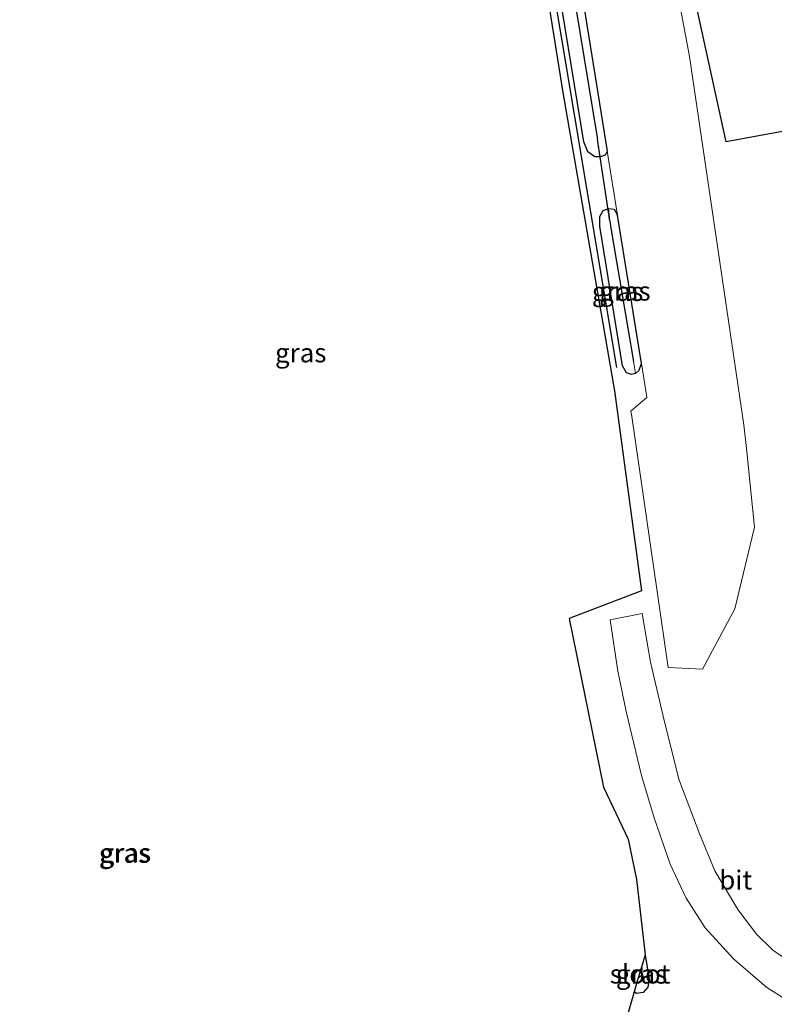
# Model space of a CAD drawing. Units: metres. Extents: x 202942 to 210007, y 518748 to 524237.
# Drawn here: x 209788 to 209888, y 520480 to 520609 of the extents above; entities that cross this region are included whole.
import ezdxf
from ezdxf.enums import TextEntityAlignment as Align

# ---------------------------------------------------------------- set-up
doc = ezdxf.new("R2010")
doc.units = ezdxf.units.M
for name, color, linetype in [('B-ME-GR-BOMENRIJ-L-B1', 10, 'Continuous'), ('B-ME-GW-INSTEEKWATERGANG-L-B1', 10, 'Continuous'), ('B-ME-GW-WATERGANG-GREPPEL-L-B1', 10, 'Continuous'), ('B-ME-KG-KADASTRAAL-OPNAMEDTMGRENS-L-B1', 10, 'Continuous'), ('B-ME-KW-DUIKER-L-B1', 10, 'Continuous')]:
    doc.layers.add(name, color=color, linetype=linetype)
for name, color, linetype, lineweight in [('B-ME-GR-BOMENSTRUIKEN-GV-B6', 93, 'Continuous', 18), ('B-ME-IE-GRASLAND-GV-B6', 93, 'Continuous', 18), ('B-ME-OG-WATER-GV-B6', 153, 'Continuous', 18), ('B-ME-VH-VERH_SOORT-BITUMEN-GV-B6', 8, 'IE-TERREINAFSCHEIDING-NATUURLIJK-HOUTWAL', 18)]:
    doc.layers.add(name, color=color, linetype=linetype, lineweight=lineweight)
doc.styles.add('NLCS-ISO', font='NLCS-ISO.TTF')
doc.linetypes.add('IE-TERREINAFSCHEIDING-NATUURLIJK-HOUTWAL', pattern='A,7,-1.5,[67,NLCS.SHX,S=0.75,R=45,X=0,Y=0],-1.5,7,-1.5,[70,NLCS.SHX,S=0.75,R=0,X=0,Y=0],-1.5', length=20)

msp = doc.modelspace()

# ---------------------------------------------------------------- linework, layer by layer
at = {"layer": 'B-ME-GR-BOMENRIJ-L-B1'}
msp.add_polyline3d([(209867.115, 520563.589, 0.597), (209857.957, 520618.228, 0.597), (209851.975, 520653.919, 0.597)], dxfattribs=at)
at = {"layer": 'B-ME-GR-BOMENSTRUIKEN-GV-B6'}
msp.add_polyline3d([(209873.792, 520619.826, 0.387), (209876.67, 520604.538, 0.307), (209883.824, 520556.06, 0.26), (209884.1434, 520552.9427, 0.2561), (209885.205, 520542.582, 0.243), (209882.617, 520531.795, 0.333), (209878.381, 520523.872, 0.333), (209873.838, 520524.073, 0.333), (209869.0579, 520557.1245, 0.333), (209868.951, 520557.864, 0.333), (209869.9112, 520558.6784, 0.333), (209871.051, 520559.645, 0.333), (209870.9129, 520560.5025, 0.3345), (209870.328, 520564.135, 0.341), (209867.185, 520583.651, 0.378), (209865.823, 520592.103, 0.394), (209861.557, 520618.591, 0.444)], dxfattribs=at)
at = {"layer": 'B-ME-GW-INSTEEKWATERGANG-L-B1'}
msp.add_line((209870.328, 520564.135, 0.341), (209867.185, 520583.651, 0.378), dxfattribs=at)
for points in [[(209864.907, 520591.35, 0.206), (209864.189, 520591.341, 0.206), (209863.291, 520592.005, 0.206), (209862.736, 520593.304, 0.206), (209858.682, 520618.301, 0.466), (209856.726, 520629.49, 0.468), (209856.138, 520633.298, 0.472), (209856.102, 520634.44, 0.474), (209856.723, 520635.239, 0.474), (209857.545, 520635.591, 0.474)], [(209859.037, 520634.236, 0.474), (209861.557, 520618.591, 0.444), (209865.823, 520592.103, 0.394)], [(209865.823, 520592.103, 0.394), (209865.578, 520591.555, 0.394), (209864.907, 520591.35, 0.206)], [(209869.539, 520562.8, 0.15), (209869.042, 520562.691, 0.15), (209868.348, 520562.894, 0.15), (209867.846, 520563.822, 0.15), (209864.859, 520582.231, 0.244), (209864.843, 520583.501, 0.262), (209865.288, 520584.273, 0.294), (209866.003, 520584.525, 0.304)], [(209866.003, 520584.525, 0.304), (209866.738, 520584.461, 0.352), (209867.185, 520583.651, 0.378)], [(209869.539, 520562.8, 0.15), (209870.014, 520563.249, 0.15), (209870.328, 520564.135, 0.341)], [(209870.803, 520486.269, 0.001), (209871.33, 520482.986, 0.159), (209871.17, 520481.997, 0.035), (209870.56, 520481.281, -0.055), (209869.679, 520481.16, -0.057), (209869.384, 520481.393, -0.057)]]:
    msp.add_polyline3d(points, dxfattribs=at)
at = {"layer": 'B-ME-GW-WATERGANG-GREPPEL-L-B1'}
for points in [[(209857.899, 520633.959, -0.007), (209860.449, 520618.479, -0.009), (209864.544, 520593.622, -0.013)], [(209866.186, 520582.913, -0.117), (209866.309, 520581.94, -0.117), (209869.276, 520564.406, -0.117)]]:
    msp.add_polyline3d(points, dxfattribs=at)
at = {"layer": 'B-ME-IE-GRASLAND-GV-B6'}
for points in [[(209769.23, 520468.803, 0.133), (209790.176, 520440.708, 0.123), (209852.61, 520423.628, 0.186), (209868.63, 520478.805, 0.41), (209869.384, 520481.393, -0.057), (209869.679, 520481.16, -0.057), (209870.56, 520481.281, -0.055), (209871.17, 520481.997, 0.035), (209871.33, 520482.986, 0.159), (209870.803, 520486.269, 0.001), (209869.673, 520496.16, 0.001), (209868.609, 520501.463, 0.001), (209865.32, 520508.33, 0.001), (209860.812, 520530.526, 0.001), (209870.361, 520534.193, 0.001), (209866.791, 520560.523, 0.238), (209859.97, 520599.806, 0.341), (209853.767, 520638.783, 0.612)], [(209769.23, 520468.803, 0.133), (209790.176, 520440.708, 0.123), (209852.61, 520423.628, 0.186), (209868.63, 520478.805, 0.41), (209869.384, 520481.393, -0.057), (209869.679, 520481.16, -0.057), (209870.56, 520481.281, -0.055), (209871.17, 520481.997, 0.035), (209871.33, 520482.986, 0.159), (209870.803, 520486.269, 0.001), (209869.673, 520496.16, 0.001), (209868.609, 520501.463, 0.001), (209865.32, 520508.33, 0.001), (209860.812, 520530.526, 0.001), (209870.361, 520534.193, 0.001), (209866.791, 520560.523, 0.238), (209859.97, 520599.806, 0.341), (209853.767, 520638.783, 0.612)], [(209864.544, 520593.622, -0.013), (209864.907, 520591.35, 0.206), (209864.189, 520591.341, 0.206), (209863.291, 520592.005, 0.206), (209862.736, 520593.304, 0.206), (209858.682, 520618.301, 0.466), (209856.726, 520629.49, 0.468), (209856.138, 520633.298, 0.472), (209856.102, 520634.44, 0.474), (209856.723, 520635.239, 0.474), (209857.545, 520635.591, 0.474), (209857.899, 520633.959, -0.007), (209860.449, 520618.479, -0.009), (209864.544, 520593.622, -0.013)], [(209864.544, 520593.622, -0.013), (209860.449, 520618.479, -0.009), (209857.899, 520633.959, -0.007), (209857.545, 520635.591, 0.474), (209857.996, 520635.675, 0.474), (209858.637, 520635.111, 0.474), (209859.037, 520634.236, 0.474), (209861.557, 520618.591, 0.444), (209865.823, 520592.103, 0.394), (209865.578, 520591.555, 0.394), (209864.907, 520591.35, 0.206), (209864.544, 520593.622, -0.013)], [(209876.305, 520617.035, 0.294), (209881.493, 520593.324, 0.278), (209897.688, 520596.318, 0.553), (209899.54, 520585.357, 0.553), (209905.025, 520561.378, 0.757), (209905.047, 520561.297, 0.757), (209905.304, 520560.31, 0.757), (209906.555, 520555.504, 0.757), (209909.228, 520550.857, 0.79), (209912.966, 520548.687, 0.9), (209918.189, 520549.039, 0.653), (209925.853, 520550.607, 0.573), (209927.062, 520551.111, 0.633), (209928.304, 520551.814, 0.673), (209929.321, 520552.632, 0.683), (209930.662, 520554.303, 0.663), (209933.704, 520561.057, 0.683), (209936.169, 520567.106, 0.683), (209936.96, 520570.365, 0.693), (209934.241, 520599.929, 0.7), (209937.344, 520599.691, 0.697), (209948.6, 520627.378, 0.608)], [(209876.305, 520617.035, 0.294), (209881.493, 520593.324, 0.278), (209897.688, 520596.318, 0.553), (209899.54, 520585.357, 0.553), (209905.025, 520561.378, 0.757), (209905.047, 520561.297, 0.757), (209905.304, 520560.31, 0.757), (209906.555, 520555.504, 0.757), (209909.228, 520550.857, 0.79), (209912.966, 520548.687, 0.9), (209918.189, 520549.039, 0.653), (209925.853, 520550.607, 0.573), (209927.062, 520551.111, 0.633), (209928.304, 520551.814, 0.673), (209929.321, 520552.632, 0.683), (209930.662, 520554.303, 0.663), (209933.704, 520561.057, 0.683), (209936.169, 520567.106, 0.683), (209936.96, 520570.365, 0.693), (209934.241, 520599.929, 0.7), (209937.344, 520599.691, 0.697), (209948.6, 520627.378, 0.608)], [(209858.682, 520618.301, 0.466), (209862.736, 520593.304, 0.206), (209863.291, 520592.005, 0.206), (209864.189, 520591.341, 0.206), (209864.907, 520591.35, 0.206), (209865.578, 520591.555, 0.394), (209865.823, 520592.103, 0.394), (209867.185, 520583.651, 0.378), (209866.738, 520584.461, 0.352), (209866.003, 520584.525, 0.304), (209865.288, 520584.273, 0.294), (209864.843, 520583.501, 0.262), (209864.859, 520582.231, 0.244), (209867.846, 520563.822, 0.15), (209868.348, 520562.894, 0.15), (209869.042, 520562.691, 0.15), (209869.539, 520562.8, 0.15), (209870.014, 520563.249, 0.15), (209870.328, 520564.135, 0.341), (209870.9129, 520560.5025, 0.3345), (209871.051, 520559.645, 0.333), (209869.9112, 520558.6784, 0.333), (209868.951, 520557.864, 0.333), (209869.0579, 520557.1245, 0.333), (209873.838, 520524.073, 0.333), (209878.381, 520523.872, 0.333), (209882.617, 520531.795, 0.333), (209885.205, 520542.582, 0.243), (209884.1434, 520552.9427, 0.2561), (209883.824, 520556.06, 0.26), (209876.67, 520604.538, 0.307), (209873.792, 520619.826, 0.387)], [(209858.682, 520618.301, 0.466), (209862.736, 520593.304, 0.206), (209863.291, 520592.005, 0.206), (209864.189, 520591.341, 0.206), (209864.907, 520591.35, 0.206), (209865.578, 520591.555, 0.394), (209865.823, 520592.103, 0.394), (209867.185, 520583.651, 0.378), (209866.738, 520584.461, 0.352), (209866.003, 520584.525, 0.304), (209865.288, 520584.273, 0.294), (209864.843, 520583.501, 0.262), (209864.859, 520582.231, 0.244), (209867.846, 520563.822, 0.15), (209868.348, 520562.894, 0.15), (209869.042, 520562.691, 0.15), (209869.539, 520562.8, 0.15), (209870.014, 520563.249, 0.15), (209870.328, 520564.135, 0.341), (209870.9129, 520560.5025, 0.3345), (209871.051, 520559.645, 0.333), (209869.9112, 520558.6784, 0.333), (209868.951, 520557.864, 0.333), (209869.0579, 520557.1245, 0.333), (209873.838, 520524.073, 0.333), (209878.381, 520523.872, 0.333), (209882.617, 520531.795, 0.333), (209885.205, 520542.582, 0.243), (209884.1434, 520552.9427, 0.2561), (209883.824, 520556.06, 0.26), (209876.67, 520604.538, 0.307), (209873.792, 520619.826, 0.387)], [(209866.186, 520582.913, -0.117), (209866.309, 520581.94, -0.117), (209869.276, 520564.406, -0.117), (209869.539, 520562.8, 0.15), (209869.042, 520562.691, 0.15), (209868.348, 520562.894, 0.15), (209867.846, 520563.822, 0.15), (209864.859, 520582.231, 0.244), (209864.843, 520583.501, 0.262), (209865.288, 520584.273, 0.294), (209866.003, 520584.525, 0.304), (209866.186, 520582.913, -0.117)], [(209866.186, 520582.913, -0.117), (209866.003, 520584.525, 0.304), (209866.738, 520584.461, 0.352), (209867.185, 520583.651, 0.378), (209870.328, 520564.135, 0.341), (209870.014, 520563.249, 0.15), (209869.539, 520562.8, 0.15), (209869.276, 520564.406, -0.117), (209866.309, 520581.94, -0.117), (209866.186, 520582.913, -0.117)], [(209890.476, 520484.881, 0.306), (209887.569, 520486.892, 0.349), (209885.467, 520488.973, 0.373), (209883.003, 520492.233, 0.388), (209880.014, 520497.331, 0.469), (209877.932, 520502.324, 0.513), (209875.277, 520509.369, 0.589), (209873.178, 520517.699, 0.549), (209871.523, 520524.796, 0.547), (209870.427, 520531.185, 0.548), (209866.222, 520530.371, 0.427), (209867.23, 520523.598, 0.459), (209868.306, 520518.316, 0.535), (209870.341, 520509.859, 0.599), (209872.015, 520504.281, 0.632), (209874.136, 520498.19, 0.573), (209876.207, 520493.691, 0.538), (209878.733, 520489.796, 0.484), (209882.444, 520485.731, 0.421), (209886.859, 520481.968, 0.37), (209890.169, 520479.855, 0.376)], [(209890.476, 520484.881, 0.306), (209887.569, 520486.892, 0.349), (209885.467, 520488.973, 0.373), (209883.003, 520492.233, 0.388), (209880.014, 520497.331, 0.469), (209877.932, 520502.324, 0.513), (209875.277, 520509.369, 0.589), (209873.178, 520517.699, 0.549), (209871.523, 520524.796, 0.547), (209870.427, 520531.185, 0.548), (209866.222, 520530.371, 0.427), (209867.23, 520523.598, 0.459), (209868.306, 520518.316, 0.535), (209870.341, 520509.859, 0.599), (209872.015, 520504.281, 0.632), (209874.136, 520498.19, 0.573), (209876.207, 520493.691, 0.538), (209878.733, 520489.796, 0.484), (209882.444, 520485.731, 0.421), (209886.859, 520481.968, 0.37), (209890.169, 520479.855, 0.376)], [(209870.803, 520486.269, 0.001), (209871.33, 520482.986, 0.159), (209871.17, 520481.997, 0.035), (209870.56, 520481.281, -0.055), (209869.679, 520481.16, -0.057), (209869.384, 520481.393, -0.057), (209869.91, 520483.202, -0.17), (209869.983, 520483.205, -0.17), (209870.341, 520483.574, -0.17), (209870.43, 520484.379, -0.17), (209870.366, 520484.767, -0.17), (209870.803, 520486.269, 0.001)]]:
    msp.add_polyline3d(points, dxfattribs=at)
at = {"layer": 'B-ME-KG-KADASTRAAL-OPNAMEDTMGRENS-L-B1'}
for points in [[(209924.67, 520660.062, 0.683), (209935.658, 520602.898, 0.715), (209933.628, 520602.535, 0.736), (209923.281, 520600.745, 6.947), (209907.648, 520598.041, 6.946), (209897.688, 520596.318, 0.553), (209881.493, 520593.324, 0.278), (209876.305, 520617.035, 0.294)], [(209853.767, 520638.783, 0.612), (209859.97, 520599.806, 0.341), (209866.791, 520560.523, 0.238), (209870.361, 520534.193, 0.001), (209860.812, 520530.526, 0.001), (209865.32, 520508.33, 0.001), (209868.609, 520501.463, 0.001), (209869.673, 520496.16, 0.001), (209870.803, 520486.269, 0.001), (209870.366, 520484.767, -0.17), (209869.91, 520483.202, -0.17), (209869.384, 520481.393, -0.057), (209868.63, 520478.805, 0.41), (209852.61, 520423.628, 0.186), (209790.176, 520440.708, 0.123), (209769.23, 520468.803, 0.133)]]:
    msp.add_polyline3d(points, dxfattribs=at)
at = {"layer": 'B-ME-KW-DUIKER-L-B1'}
msp.add_line((209866.186, 520582.913, -0.117), (209864.544, 520593.622, -0.013), dxfattribs=at)
at = {"layer": 'B-ME-OG-WATER-GV-B6'}
msp.add_polyline3d([(209869.91, 520483.202, -0.17), (209870.366, 520484.767, -0.17), (209870.43, 520484.379, -0.17), (209870.341, 520483.574, -0.17), (209869.983, 520483.205, -0.17), (209869.91, 520483.202, -0.17)], dxfattribs=at)
at = {"layer": 'B-ME-VH-VERH_SOORT-BITUMEN-GV-B6'}
msp.add_polyline3d([(209890.169, 520479.855, 0.376), (209886.859, 520481.968, 0.37), (209882.444, 520485.731, 0.421), (209878.733, 520489.796, 0.484), (209876.207, 520493.691, 0.538), (209874.136, 520498.19, 0.573), (209872.015, 520504.281, 0.632), (209870.341, 520509.859, 0.599), (209868.306, 520518.316, 0.535), (209867.23, 520523.598, 0.459), (209866.222, 520530.371, 0.427), (209870.427, 520531.185, 0.548), (209871.523, 520524.796, 0.547), (209873.178, 520517.699, 0.549), (209875.277, 520509.369, 0.589), (209877.932, 520502.324, 0.513), (209880.014, 520497.331, 0.469), (209883.003, 520492.233, 0.388), (209885.467, 520488.973, 0.373), (209887.569, 520486.892, 0.349), (209890.476, 520484.881, 0.306)], dxfattribs=at)

# ---------------------------------------------------------------- texts
at = {"layer": 'B-ME-IE-GRASLAND-GV-B6', "ltscale": 0.2, "style": 'NLCS-ISO'}
for p in [(209867.191, 520573.608), (209868.1655, 520573.6625), (209825.486, 520565.5277), (209825.486, 520565.5277), (209802.2945, 520499.6175), (209802.416, 520499.683), (209870.357, 520483.7145)]:
    msp.add_text('gras', height=2.5, dxfattribs=at).set_placement(p, align=Align.MIDDLE_CENTER)
at = {"layer": 'B-ME-OG-WATER-GV-B6', "ltscale": 0.2, "style": 'NLCS-ISO'}
msp.add_text('sloot', height=2.5, dxfattribs=at).set_placement((209870.1567, 520483.7215), align=Align.MIDDLE_CENTER)
at = {"layer": 'B-ME-VH-VERH_SOORT-BITUMEN-GV-B6', "ltscale": 0.2, "style": 'NLCS-ISO'}
msp.add_text('bit', height=2.5, dxfattribs=at).set_placement((209882.747, 520496.1029), align=Align.MIDDLE_CENTER)

doc.saveas('drawing.dxf')
